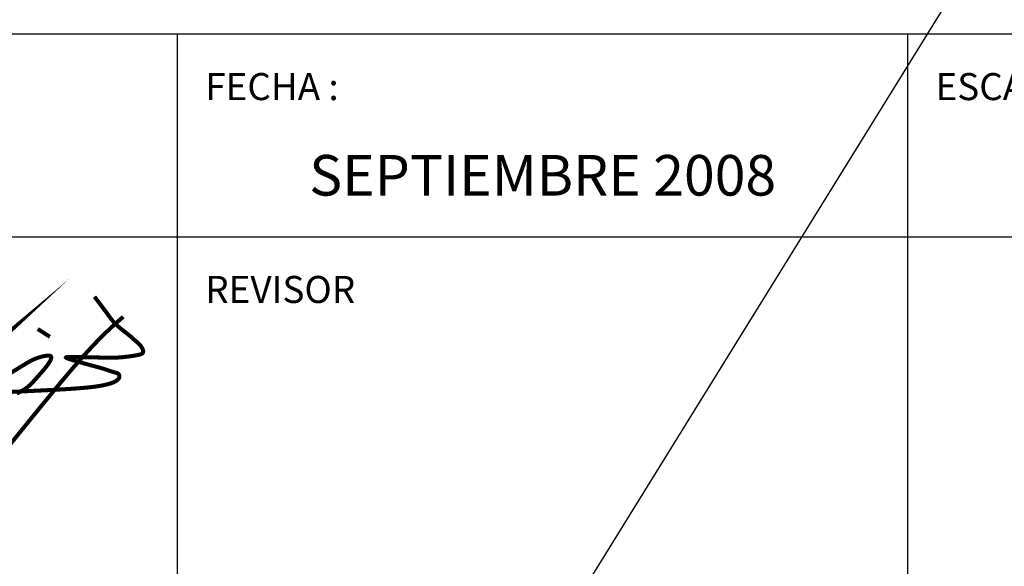
# Model space of a CAD drawing. Units: millimetres. Extents: x -24 to 477, y -24 to 282.
import ezdxf
from ezdxf.enums import TextEntityAlignment as Align

# ---------------------------------------------------------------- set-up
doc = ezdxf.new("R2010")
doc.units = ezdxf.units.MM
doc.layers.add('VIÑETA-SERVIU', color=2, linetype='Continuous')
doc.styles.add('ROMAND', font='ROMAND.SHX')
doc.styles.add('ROMANS', font='romans.shx', dxfattribs={"width": 0.8})

# ---------------------------------------------------------------- blocks, each defined once
blk = doc.blocks.new('VSER-FALABELLA')
at = {"layer": 'VIÑETA-SERVIU', "color": 6}
for points in [[(10, -101), (172, -101)], [(64, -116), (64, -101)], [(118, -116), (118, -101)], [(10, -116), (172, -116)]]:
    blk.add_lwpolyline(points, dxfattribs=at)
at = {"layer": 'VIÑETA-SERVIU', "color": 2}
for points in [[(64, -164), (64, -116)], [(118, -164), (118, -116)]]:
    blk.add_lwpolyline(points, dxfattribs=at)
at = {"layer": 'VIÑETA-SERVIU', "color": 2, "style": 'ROMANS'}
for s, p in [('FECHA :', (66.04760673107648, -105.8895444539712)), ('ESCALAS :', (120.0476067310763, -105.8895444539712)), ('REVISOR', (66.04760673107648, -120.8895444539712))]:
    blk.add_text(s, height=2, dxfattribs=at).set_placement(p)
at = {"layer": 'VIÑETA-SERVIU', "color": 3, "style": 'ROMANS', "width": 0.85}
for tag, p in [('PROYECTO', (91, -53.57210315162774)), ('CONJUNTO', (91, -60.07210315162774))]:
    blk.add_attdef(tag, text='', height=4, dxfattribs=at).set_placement(p, align=Align.CENTER)
at = {"layer": 'VIÑETA-SERVIU', "color": 5, "style": 'ROMANS'}
for tag, p in [('NOMBRE-1', (91, -75.07210315162774)), ('NOMBRE-2', (91, -83.57210315162774))]:
    blk.add_attdef(tag, text='', height=5, dxfattribs=at).set_placement(p, align=Align.CENTER)
at = {"layer": 'VIÑETA-SERVIU', "color": 3}
for tag, style, p in [('TITULO-PLANO-1', 'ROMANS', (91, -90.07210315162774)), ('TITULO-PLANO-2', 'ROMANS', (91, -96.57210315162774)), ('FECHA', 'ROMAND', (91, -112.9475504318784))]:
    blk.add_attdef(tag, text='', height=3, dxfattribs=dict(at, style=style)).set_placement(p, align=Align.CENTER)
at = {"layer": 'VIÑETA-SERVIU', "color": 3, "style": 'ROMAND'}
for tag, p in [('COMUNA', (27.77894499942181, -112.9475504318784)), ('ESCALA', (135.7789449994218, -112.9475504318784)), ('CARNUME', (42.34699609358495, -241)), ('NUM1', (127.1092574744721, -241)), ('NUM2', (150.7226277856189, -241))]:
    blk.add_attdef(tag, p, '', height=3, dxfattribs=at)
at = {"layer": 'VIÑETA-SERVIU', "color": 2, "style": 'ROMANS'}
for tag, p in [('NOMTOPO', (144.4688583198774, -134.3332672016159)), ('PROFIRH', (36.4796676128185, -137.3332672016159)), ('PROFTOPO', (144.4688583198774, -137.3332672016159)), ('DIRTOPO', (144.4688583198774, -140.3332672016159)), ('NOMSUEL', (37.67466928624117, -157.3332672016154)), ('PROFMECAN', (37.67466928624117, -160.0832672016154)), ('DIRSUELO', (37.67466928624117, -163.0832672016154))]:
    blk.add_attdef(tag, text='', height=2, dxfattribs=at).set_placement(p, align=Align.CENTER)
for tag, p in [('NUMAPRO', (51.77694820722195, -187.5)), ('FECHAPRO', (94.9536362554959, -187.5))]:
    blk.add_attdef(tag, p, '', height=2, dxfattribs=at)
for tag, p in [('REV-SERVIU-1', (22.5, -247)), ('FECHA-1', (161.25, -247)), ('REV-SERVIU-2', (22.5, -252)), ('FECHA-2', (161.25, -252)), ('REV-SERVIU-3', (22.5, -257)), ('FECHA-3', (161.25, -257)), ('REV-SERVIU-4', (22.5, -262)), ('FECHA-4', (161.25, -262))]:
    blk.add_attdef(tag, text='', height=2, dxfattribs=at).set_placement(p, align=Align.MIDDLE_CENTER)
for tag, p in [('MODIFICACION-1', (38, -247)), ('MODIFICACION-2', (38, -252)), ('MODIFICACION-3', (38, -257)), ('MODIFICACION-4', (38, -262))]:
    blk.add_attdef(tag, text='', height=2, dxfattribs=at).set_placement(p, align=Align.MIDDLE_LEFT)
blk = doc.blocks.new('A$C564F4703')
at = {"color": 2, "const_width": 0.2987040000000034}
for points in [[(27.75110518157771, 9.34979659299853), (27.65717713137451, 9.342544538671575), (27.5684171197197, 9.32200579733285), (27.48394279856871, 9.290006501445589), (27.40287181987628, 9.24837278347286), (27.32432183559786, 9.198930775877898), (27.24741049768818, 9.143506611123826), (27.17125545810268, 9.083926421673823), (27.09497436879678, 9.022016339991069), (27.01789496463221, 8.95932962815965), (26.94018531209963, 8.89632806674706), (26.8622235605967, 8.833200565941809), (26.78438785952062, 8.770136035932353), (26.70705635826948, 8.707323386907206), (26.63060720624048, 8.644951529054765), (26.5554185528315, 8.583209372563488), (26.48186854743972, 8.522285827621886), (26.41023029791108, 8.462275349278343), (26.34035674588517, 8.402894572021125), (26.2719957914494, 8.343765675198426), (26.20489533469163, 8.284510838158496), (26.13880327569927, 8.22475224024953), (26.07346751456021, 8.164112060819662), (26.00863595136184, 8.102212479217144), (25.94405648619227, 8.03867567479017), (25.87962407724422, 7.973291747153837), (25.81582191513348, 7.906522476990062), (25.75328024858163, 7.838997565247894), (25.69262932630954, 7.771346712876152), (25.63449939703833, 7.704199620823715), (25.57952070948932, 7.63818599003946), (25.52832351238385, 7.573935521472379), (25.48153805444281, 7.512077916071235), (25.43962651813263, 7.453074954541137), (25.40237882089923, 7.396716736611495), (25.36941681393409, 7.342625441768064), (25.34036234842824, 7.290423249496428), (25.3148372755727, 7.239732339282227), (25.29246344655894, 7.190174890611047), (25.27286271257731, 7.141373082968698), (25.2556569248195, 7.092949095840652), (25.24057297577338, 7.044672038897374), (25.22775792311268, 6.996898742548296), (25.21746386580753, 6.950132967387503), (25.20994290282874, 6.904878474009422), (25.20544713314666, 6.861639023008024), (25.20422865573119, 6.820918374977623), (25.20653956955357, 6.783220290512304), (25.21263197358394, 6.74904853020638), (25.22273695864305, 6.718864874604492), (25.23700158295469, 6.692963184053156), (25.25555189659212, 6.671595338849556), (25.27851394963, 6.655013219290709), (25.30601379214158, 6.643468705673854), (25.33817747420107, 6.637213678296007), (25.37513104588243, 6.636500017454239), (25.41700055725983, 6.641579603445678), (25.46389105002163, 6.652704316567338), (25.51582353231788, 6.670126037116518), (25.57279800391234, 6.694096645390061), (25.63481446457035, 6.724868021685211), (25.70187291405591, 6.762692046299037), (25.77397335213391, 6.807820599528611), (25.85111577856856, 6.860505561671118), (25.93330019312452, 6.920998813023516), (26.02056861221831, 6.989615203968697), (26.11313111887489, 7.06692146523244), (26.21123981277083, 7.153547297626062), (26.31514679358338, 7.250122401961164), (26.42510416098912, 7.357276479049119), (26.54136401466485, 7.475639229701414), (26.66417845428782, 7.60584035472948), (26.79379957953438, 7.748509554944803), (26.92947109227703, 7.90291217951517), (27.06640310316857, 8.062856171033957), (27.19879732505683, 8.220785120450842), (27.32085547079055, 8.369142618715557), (27.42677925321709, 8.500372256777723), (27.5107703851852, 8.606917625587187), (27.56703057954269, 8.681222316093567), (27.58976154913739, 8.715729919246485), (27.57511877746924, 8.705297878877332), (27.5270728306416, 8.654439050343285), (27.45154804540925, 8.570080141883295), (27.35446875852699, 8.459147861736142), (27.24175930675005, 8.328568918140718), (27.11934402683255, 8.185270019335746), (26.99314725552995, 8.036177873560177), (26.86909332959681, 7.888219189052847), (26.75222423774335, 7.747187212692779), (26.64405257649992, 7.614341345919513), (26.54520859435206, 7.489807528813003), (26.45632253978579, 7.373711701453033), (26.37802466128687, 7.266179803919442), (26.31094520734109, 7.167337776292015), (26.25571442643377, 7.077311558650649), (26.21296256705114, 6.996227091075184), (26.18321483626437, 6.924336253839726), (26.16657627548739, 6.862394687996016), (26.16304688472087, 6.811283974789944), (26.17262666396459, 6.771885695467518), (26.19531561321833, 6.745081431274741), (26.2311137324823, 6.731752763457564), (26.28002102175651, 6.732781273262049), (26.34203748104073, 6.74904854193403), (26.41714210202895, 6.781100310254828), (26.50522984318877, 6.828138957146052), (26.60617465468181, 6.889031021064739), (26.71985048666988, 6.962643040467754), (26.84613128931414, 7.04784155381202), (26.98489101277664, 7.143493099554462), (27.13600360721875, 7.248464216152001), (27.29934302280185, 7.361621442061619), (27.47430001922908, 7.481726365650616), (27.65833259436886, 7.607120774929001), (27.84841555563094, 7.736041507816878), (28.04152371042505, 7.866725402234749), (28.23463186616118, 7.997409296102944), (28.42471483024906, 8.126330027341623), (28.60874741009843, 8.251724433871345), (28.78370441311904, 8.371829353612213), (28.94822030108207, 8.486120035979809), (29.10756815320497, 8.59902537636981), (29.26868070306568, 8.716212681672971), (29.43849068424311, 8.843349258780165), (29.62393083031543, 8.986102414582092), (29.83193387486108, 9.150139455969622), (30.0694325514587, 9.341127689833513), (30.34335959368673, 9.564734423064579), (30.6558788544362, 9.822554897681869), (30.99007866384818, 10.09989609621732), (31.32427847137637, 10.37799293633128), (31.63679772647447, 10.63808033568392), (31.90595587859593, 10.86139321193554), (32.11007237719468, 11.02916648274629), (32.22746667172419, 11.12263506577648), (32.23645821163791, 11.12303387868633), (32.12290842093284, 11.0180837568206), (31.90284662177578, 10.82144920626251), (31.59984411087657, 10.55328065077953), (31.23747218494532, 10.23372851413939), (30.8393021406921, 9.88294322010961), (30.428905274827, 9.521075192457943), (30.02985288405944, 9.168274854952017), (29.66571626509972, 8.84469263135935), (29.35504573433286, 8.566196980419932), (29.09630768684292, 8.331528500762829), (28.88294753739001, 8.135145825989412), (28.70841070073288, 7.971507589700934), (28.56614259163121, 7.835072425498709), (28.44958862484486, 7.72029896698416), (28.35219421513261, 7.621645847758657), (28.26740477725411, 7.533571701423398), (28.18971614022985, 7.451416742596678), (28.11782579012174, 7.374047509964498), (28.05148162725322, 7.301212123229845), (27.99043155194749, 7.232658702095534), (27.9344234645273, 7.168135366264437), (27.88320526531629, 7.107390235439539), (27.83652485463722, 7.050171429323711), (27.79413013281351, 6.996227067619827), (27.75589505000653, 6.945368240070763), (27.72219775573171, 6.897657916578964), (27.69354244934266, 6.85322203708688), (27.67043333019296, 6.812186541536789), (27.65337459763668, 6.774677369871256), (27.64287045102742, 6.740820462032502), (27.639425089719, 6.710741757963092), (27.64354271306479, 6.684567197605304), (27.65564348711473, 6.662464701019758), (27.67581144470182, 6.644770108740147), (27.7040465853554, 6.631861241418164), (27.74034890860412, 6.624115919705559), (27.78471841397709, 6.621911964254252), (27.83715510100387, 6.625627195715936), (27.89765896921267, 6.635639434742473), (27.96623001813327, 6.652326501985613), (28.0427211894239, 6.676045228037992), (28.12639719326376, 6.70706848325591), (28.2163756819607, 6.745648147936436), (28.3117743078235, 6.792036102376585), (28.41171072316024, 6.846484226873599), (28.51530258027901, 6.909244401724493), (28.62166753148881, 6.980568507226337), (28.72992322909772, 7.06070842367626), (28.83920833360276, 7.149559200916087), (28.94874553825548, 7.245588566966774), (29.05777854449639, 7.346907419393858), (29.16555105376597, 7.45162665576305), (29.27130676750448, 7.557857173639889), (29.37428938715198, 7.663709870590083), (29.47374261414939, 7.767295644179285), (29.56891014993676, 7.866725391973091), (29.65956090318286, 7.960697732299082), (29.74756461147035, 8.050262166532491), (29.83531621960969, 8.137055916810766), (29.9252106724125, 8.222716205271126), (30.01964291468926, 8.308880254050734), (30.12100789125066, 8.39718528528698), (30.23170054690831, 8.489268521117083), (30.35411582647225, 8.586767183678262), (30.48890498697051, 8.690143053675683), (30.62974453429774, 8.795156146085219), (30.76856728656503, 8.89639103445063), (30.89730606188277, 8.988432292315565), (31.00789367836296, 9.065864493223899), (31.09226295411645, 9.123272210719335), (31.14234670725409, 9.155240018345523), (31.15007775588742, 9.156352489646224), (31.11018302017101, 9.123104290429637), (31.02856582843583, 9.059630455561603), (30.91392361105659, 8.971976112172399), (30.77495379840775, 8.866186387392304), (30.62035382086356, 8.748306408351652), (30.45882110879938, 8.624381302180723), (30.29905309258947, 8.500456196009793), (30.1497472026083, 8.382576216969142), (30.01773113180479, 8.275527090703577), (29.90235362342673, 8.179056936916027), (29.80109368329499, 8.09165447382395), (29.71143031723182, 8.011808419644694), (29.63084253105853, 7.938007492595716), (29.55680933059671, 7.868740410894475), (29.4868097216679, 7.802495892758429), (29.41832271009389, 7.737762656404868), (29.3494785584885, 7.673323280397994), (29.28101255663364, 7.609135784688192), (29.21431125110439, 7.545452049572532), (29.15076118847423, 7.482523955348199), (29.09174891531848, 7.420603382312265), (29.03866097821083, 7.359942210761744), (28.99288392372614, 7.300792320993878), (28.95580429843858, 7.243405593305624), (28.92851453302569, 7.188117868093173), (28.91093059457512, 7.135600826148789), (28.9026743342788, 7.086610108363743), (28.90336760332752, 7.041901355629307), (28.91263225291232, 7.00223020883675), (28.9300901342242, 6.968352308877456), (28.95536309845488, 6.941023296642584), (28.98807299679493, 6.920998813023516), (29.02784168035737, 6.9088665787134), (29.07429099994056, 6.904542633613232), (29.12704280626508, 6.907775097425997), (29.18571895005039, 6.91831208985451), (29.24994128201774, 6.935901730601643), (29.31933165288638, 6.960292139370381), (29.39351191337687, 6.991231435863597), (29.47210391420936, 7.028467739784219), (29.55496059723896, 7.071854120970386), (29.64285926886078, 7.121663449801133), (29.73680832660511, 7.178273546790933), (29.83781616800184, 7.242062232454089), (29.9468911905808, 7.313407327305015), (30.06504179187232, 7.392686651857957), (30.19327636940648, 7.480278026627388), (30.33260332071313, 7.576559272127668), (30.48337978653058, 7.681488408332086), (30.64335788042786, 7.793344253050236), (30.80963845918245, 7.909985823550642), (30.97932237957184, 8.029272137101827), (31.14951049837282, 8.149062210972374), (31.31730367236287, 8.267215062430694), (31.47980275831924, 8.38158970874548), (31.63410861301941, 8.490045167185201), (31.77902376437169, 8.591909756820144), (31.92015742480976, 8.692389003927758), (32.06482047789791, 8.7981577365872), (32.22032380720134, 8.915890782877682), (32.39397829628433, 9.052262970878303), (32.59309482871208, 9.213949128668332), (32.82498428804888, 9.407624084326926), (33.09695755785992, 9.63996266593324), (33.41147260763933, 9.913189816271938), (33.75157575060166, 10.21173093694978), (34.09546038589156, 10.51556154427891), (34.42131991265251, 10.80465715457154), (34.7073477300296, 11.05899328413989), (34.93173723716654, 11.25854544929609), (35.07268183320753, 11.38328916635243), (35.1083749172974, 11.4131999516211), (35.02446783005416, 11.33501210940915), (34.83644367799275, 11.16249509600368), (34.56724350910122, 10.9161771556868), (34.23980837136901, 10.61658653274031), (33.87707931278487, 10.28425147144628), (33.50199738133688, 9.939700216086749), (33.13750362501446, 9.60346101094359), (32.80653909180614, 9.296062100298968), (32.52714989913579, 9.033707783288833), (32.2978024421659, 8.81530657846531), (32.11206818549454, 8.635443059234944), (31.96351859371975, 8.48870179900382), (31.84572513143917, 8.369667371178423), (31.75225926325106, 8.272924349164839), (31.67669245375305, 8.193057306369553), (31.61259616754251, 8.124650816198766), (31.55457127525074, 8.063087073068289), (31.50133627163905, 8.006938755432088), (31.4526390575013, 7.955576162753573), (31.40822753363159, 7.908369594496037), (31.367849600824, 7.864689350123001), (31.33125315987286, 7.823905729097817), (31.29818611157179, 7.785389030883948), (31.26839635671536, 7.748509554944803), (31.24161078779093, 7.712721560796922), (31.21747226406092, 7.677815148169998), (31.19560263648054, 7.643664376846573), (31.17562375600573, 7.61014330660953), (31.15715747359218, 7.577125997241524), (31.13982564019557, 7.544486508525267), (31.12325010677137, 7.512098900243586), (31.10705272427526, 7.479837232179193), (31.09096038499865, 7.44761754418721), (31.07512014657641, 7.415523796412458), (31.05978410797911, 7.383681929072225), (31.04520436817666, 7.352217882383798), (31.03163302613984, 7.321257596564465), (31.0193221808388, 7.290927011831457), (31.00852393124455, 7.261352068402005), (30.99949037632678, 7.232658706493396), (30.99249462344119, 7.204972866277103), (30.98789381348297, 7.178420487741334), (30.9860660957313, 7.153127510828483), (30.98738961946651, 7.129219875480942), (30.99224253396847, 7.106823521641047), (31.00100298851657, 7.086064389251305), (31.01404913239071, 7.067068418254053), (31.03175911487119, 7.049961548591682), (31.05449007697007, 7.034974670410634), (31.08251512663173, 7.022758474672969), (31.11608636353299, 7.014068602544853), (31.15545588735063, 7.009660695192565), (31.20087579776146, 7.010290393782213), (31.2525981944425, 7.016713339479907), (31.31087517707033, 7.029685173451753), (31.3759588453222, 7.049961536864032), (31.44784919935478, 7.077983220431292), (31.52553784124598, 7.11293161306196), (31.6077642735529, 7.153673253213015), (31.69326799883311, 7.199074679341322), (31.7807885196446, 7.248002429903863), (31.86906533854494, 7.299323043357504), (31.95683795809123, 7.351903058159223), (32.0428458808417, 7.404609012765889), (32.12614373371412, 7.45655932597731), (32.20704664106893, 7.507879937965015), (32.28618485162792, 7.558948669243307), (32.36418861411198, 7.610143340326545), (32.44168817724199, 7.6618417717292), (32.51931378973995, 7.714421783965406), (32.59769570032631, 7.768261197549748), (32.67746415772262, 7.823737832996471), (32.75910235262268, 7.881040600585663), (32.84250524361278, 7.939602769660382), (32.927420731251, 7.998668699329187), (33.01359671609634, 8.057482748700977), (33.1007810987071, 8.115289276884425), (33.18872177964181, 8.171332642988148), (33.27716665945968, 8.224857206120873), (33.36586363871879, 8.275107325391446), (33.45453960971076, 8.321558250169346), (33.5428374316582, 8.364608790867692), (33.63037895551702, 8.404888648160636), (33.71678603224314, 8.443027522722048), (33.80168051279156, 8.47965511522608), (33.88468424811845, 8.51540112634666), (33.96541908917902, 8.550895256757826), (34.04350688692944, 8.586767207133676), (34.11869554200666, 8.623562718094888), (34.19123715377327, 8.661491690049502), (34.26150987127403, 8.700680063352081), (34.32989184355301, 8.741253778357475), (34.39676121965454, 8.783338775420248), (34.46249614862313, 8.827060994895248), (34.52747477950311, 8.872546377136985), (34.59207526133878, 8.919920862500362), (34.65625557747785, 8.969037520937832), (34.71829304848302, 9.018657940794185), (34.77604482921993, 9.067270840011872), (34.8273680745549, 9.113364936533458), (34.87011993935357, 9.155428948301505), (34.90215757848227, 9.19195159325858), (34.92133814680642, 9.221421589347244), (34.92551879919256, 9.24232765451012), (34.91316593076385, 9.253494347177423), (34.8851828976758, 9.255089587730481), (34.84308229634098, 9.247617137038446), (34.78837672317241, 9.231580755970185), (34.72257877458287, 9.207484205394962), (34.64720104698517, 9.175831246181701), (34.56375613679211, 9.137125639199553), (34.4737566404167, 9.091871145317441), (34.37873616261709, 9.040613505362444), (34.28031234153491, 8.984066379993067), (34.18012382365646, 8.922985409825685), (34.07980925546849, 8.858126235476789), (33.98100728345776, 8.79024449756264), (33.88535655411147, 8.720095836699898), (33.79449571391592, 8.648435893504768), (33.71006340935787, 8.57602030859374), (33.63332013776221, 8.503583732638674), (33.56401379980502, 8.43177685653302), (33.50151414700099, 8.361229381225712), (33.4451909308641, 8.292571007665572), (33.39441390290858, 8.226431436801533), (33.34855281464888, 8.163440369582418), (33.306977417599, 8.104227506957216), (33.26905746327338, 8.049422549874748), (33.23424673625505, 7.999424308977268), (33.20233515340146, 7.953708033680073), (33.17319666463845, 7.911518083092005), (33.14670521989228, 7.872098816321682), (33.12273476908899, 7.834694592477888), (33.10115926215485, 7.798549770669354), (33.08185264901545, 7.762908710004638), (33.0646888795975, 7.72701576959264), (33.0495419039446, 7.690304218730432), (33.03628567257124, 7.65296296746908), (33.02479413611036, 7.615369836048046), (33.01494124519445, 7.577902644706853), (33.00660095045578, 7.540939213684965), (32.99964720252683, 7.504857363221959), (32.99395395204056, 7.470034913557242), (32.98939514962922, 7.43684968493028), (32.98603382040801, 7.405679497649317), (32.98468928742454, 7.376902172297491), (32.98636994820845, 7.350895529526497), (32.99208420029004, 7.328037389988253), (33.00284044119962, 7.308705574334397), (33.01964706846684, 7.29327790321679), (33.043512479622, 7.282132197287297), (33.07544507219495, 7.275646277197666), (33.11615912777938, 7.274134993491032), (33.16519246422331, 7.277661316276067), (33.22178878343766, 7.286225245552657), (33.28519178733404, 7.299826781320974), (33.35464517782361, 7.318465923580902), (33.42939265681798, 7.342142672332443), (33.50867792622807, 7.370857027575653), (33.5917446879655, 7.404608989310532), (33.67806773503708, 7.443398557514115), (33.76804622483314, 7.48722573207192), (33.86231040583903, 7.536090512846499), (33.96149052654073, 7.589992899700405), (34.0662168354238, 7.648932892496248), (34.17711958097402, 7.712910491096522), (34.29482901167717, 7.781925695363896), (34.41997537601924, 7.855978505160806), (34.55283178159038, 7.934921990211024), (34.6922427724021, 8.018021499682277), (34.83669575157069, 8.104395452603399), (34.98467812221224, 8.193162268003448), (35.13467728744286, 8.283440364911144), (35.28518065037929, 8.374348162355432), (35.43467561413672, 8.465004079365144), (35.58164958183238, 8.554526534969284), (35.72477903126105, 8.642075928223221), (35.86349673893483, 8.726980578288988), (35.99742455604496, 8.80861078435504), (36.12618433378225, 8.886336845609947), (36.24939792333839, 8.959529061242336), (36.36668717590419, 9.027557730440662), (36.47767394267066, 9.08979315239344), (36.58198007482929, 9.145605626289296), (36.67943750639938, 9.19459634162348), (36.77071850271545, 9.237290049117973), (36.8567054119394, 9.274442389801493), (36.93828058223448, 9.3068090047027), (37.01632636176305, 9.335145534850426), (37.09172509868745, 9.36020762127339), (37.16535914117071, 9.382750905000194), (37.23811083737496, 9.403531027059671), (37.31063144421069, 9.423135708259565), (37.38264785357615, 9.441480988523665), (37.4536558661182, 9.4583149875549), (37.52315128248279, 9.473385825056255), (37.59062990331608, 9.486441620730545), (37.65558752926495, 9.497230494280757), (37.7175199609751, 9.505500565409761), (37.77592299909293, 9.510999953820374), (37.83027143611525, 9.513413809106964), (37.87995603194145, 9.512175400429328), (37.92434653832129, 9.506655026838416), (37.96281270700433, 9.496222987385522), (37.99472428974036, 9.48024958112154), (38.01945103827893, 9.458105107097822), (38.03636270437028, 9.42915986436526), (38.04482903976373, 9.392784151975093), (38.04428282101048, 9.348453219182431), (38.03440892386834, 9.29606211605801), (38.01495524889515, 9.235610842876895), (37.98566969664967, 9.167099399913809), (37.94630016769088, 9.090527787443648), (37.89659456257709, 9.005896005741363), (37.83630078186707, 8.913204055081735), (37.76516672611933, 8.81245193573966), (37.68331844501517, 8.703933508244916), (37.5923945847278, 8.58911807414745), (37.49441194055248, 8.469768795252037), (37.39138730778495, 8.347648833363394), (37.28533748172049, 8.224521350286409), (37.1782792576555, 8.1021495078258), (37.07222943088482, 7.982296467786398), (36.96920479670439, 7.866725391973091), (36.87073895993126, 7.756884591899336), (36.77643276347044, 7.652962977914001), (36.68540385974734, 7.554834610074749), (36.59676990118874, 7.462373548439132), (36.50964854022004, 7.375453853064641), (36.4231574292678, 7.293949584009056), (36.33641422075789, 7.217734801329925), (36.24853656711662, 7.1466835650848), (36.1588311950959, 7.080585975186523), (36.0673611287516, 7.018896290968428), (35.97437846646517, 6.960984811619028), (35.88013530661897, 6.906221836326893), (35.78488374759399, 6.853977664280592), (35.68887588777261, 6.803622594668695), (35.59236382553604, 6.754526926679659), (35.49559965926665, 6.706060959502111)], [(3.872247299126684, 8.12465079274341), (4.136878162336416, 8.039683172523269), (4.39804266075862, 7.976881018447443), (4.655299620076221, 7.934229288139306), (4.908207865972372, 7.909712939222004), (5.15632622413068, 7.901316929318796), (5.399213520234298, 7.907026216052998), (5.636428579966378, 7.924825757047756), (5.867530229009844, 7.952700509926331), (6.092350400796477, 7.988950282694702), (6.311813459747555, 8.033134284890423), (6.527116878033894, 8.085126576433424), (6.739458127824946, 8.144801217244037), (6.950034681290617, 8.212032267242364), (7.160044010601496, 8.286693786348621), (7.370683587927033, 8.368659834482912), (7.583150885437135, 8.457804471565453), (7.798359763498866, 8.553896807358228), (8.0160896352686, 8.656286150990695), (8.23583630209805, 8.764216861434193), (8.457095565340296, 8.876933297659889), (8.679363226348414, 8.993679818639123), (8.902135086474573, 9.11370078334312), (9.12490694707185, 9.236240550743219), (9.347174609492868, 9.360543479810758), (9.56828681702359, 9.485916899625522), (9.787004080685165, 9.611920019701984), (10.00193985343276, 9.738175019663288), (10.21170758822063, 9.86430407913241), (10.41492073800327, 9.989929377732494), (10.61019275573562, 10.11467309508657), (10.79613709437172, 10.23815741081779), (10.9713672068674, 10.36000450454918), (11.13497973679159, 10.47996249602937), (11.28800409017754, 10.59828326550979), (11.43195286367381, 10.71534463336724), (11.56833865392855, 10.83152441997879), (11.69867405758987, 10.94720044572125), (11.82447167130613, 11.06275053097153), (11.94724409172613, 11.17855249610665), (12.06850391549733, 11.29498416150346), (12.1894696232539, 11.412360377499), (12.310183231569, 11.53074411427065), (12.43039264100139, 11.6501353719558), (12.54984575210983, 11.7705341506919), (12.66829046545217, 11.8919404506164), (12.78547468158786, 12.01435427186669), (12.90114630107519, 12.13777561458022), (13.01505322447292, 12.26220447889449), (13.12679629435161, 12.38740997464015), (13.2353881213312, 12.51223765042113), (13.33969425804207, 12.63530216453483), (13.43858025711643, 12.7552181752784), (13.530911671186, 12.87060034094907), (13.61555405288186, 12.98006331984419), (13.69137295483551, 13.08222177026096), (13.7572339296787, 13.17569035049667), (13.81235967089833, 13.2595035193666), (13.85740143540465, 13.33437493775841), (13.89336762096286, 13.40143806707766), (13.92126662533883, 13.46182636873004), (13.94210684629752, 13.51667330412113), (13.95689668160503, 13.56711233465671), (13.96664452902678, 13.61427692174232), (13.97235878632819, 13.65930052678368), (13.97479575179432, 13.70300176078064), (13.97370332578748, 13.74493983311021), (13.96857730918919, 13.78435910274368), (13.95891350288184, 13.82050392865239), (13.9442077077465, 13.85261866980761), (13.92395572466512, 13.87994768518053), (13.89765335451966, 13.90173533374247), (13.86479639819163, 13.91722597446471), (13.82454452405273, 13.92522317583303), (13.774712870435, 13.92276734439082), (13.71278044315977, 13.90645809619616), (13.63622624804839, 13.87289504730677), (13.54252929092308, 13.81867781378071), (13.42916857760474, 13.74040601167593), (13.29362311391583, 13.63467925705032), (13.13337190567745, 13.49809716596178), (12.94235406257485, 13.32394293054506), (12.70034910974755, 13.09223404724207), (12.3835966761992, 12.77967158857143), (11.96833639093347, 12.36295662705186), (11.43080788295288, 11.81879023520196), (10.74725078126176, 11.12387348554046), (9.893904714862401, 10.25490745058607), (8.847009312758928, 9.188593202857419), (7.601060404167583, 7.919683236233766), (6.223578619156115, 6.515135730036548), (4.800340788005542, 5.059960284947692), (3.417123740996885, 3.639166501649299), (2.159704308411165, 2.337763980823297), (1.113859320528945, 1.240762323151785), (0.365365607631702, 0.4331711293166904), (0, 0)], [(41.23943303039732, 13.86349151694816), (41.6076452529112, 13.38361757093196), (41.89808480258466, 12.9987024969206), (42.12373479982489, 12.69489287857402), (42.29757836503927, 12.45833529955195), (42.43259861863498, 12.27517634351409), (42.5417786810192, 12.13156259412017), (42.6381016725993, 12.01364063503001), (42.73455071378226, 11.90755704990335), (42.84137784785048, 11.80199821538412), (42.95791080958816, 11.69580968005351), (43.08074625665404, 11.59037678547668), (43.20648084670711, 11.48708487321909), (43.33171123740635, 11.38731928484594), (43.45303408641098, 11.29246536192255), (43.56704605137998, 11.20390844601422), (43.67034378997232, 11.12303387868633), (43.76038529958532, 11.05082819106804), (43.83807393657071, 10.98668267254459), (43.90517439701762, 10.92958980206492), (43.9634513770161, 10.87854205857809), (44.01466957265598, 10.83253192103314), (44.06059368002639, 10.79055186837911), (44.10298839521761, 10.75159437956518), (44.14361841431901, 10.71465193354027), (44.18391230087127, 10.6788849294287), (44.2239540882174, 10.64412544705522), (44.26349167715193, 10.6103734864198), (44.30227296846874, 10.57762904752252), (44.34004586296192, 10.54589213036337), (44.37655826142532, 10.51516273494229), (44.41155806465349, 10.48544086125941), (44.44479317344008, 10.45672650931459), (44.47609552160907, 10.42895670899929), (44.50563317510091, 10.40181660977026), (44.53365823288664, 10.37492839097581), (44.56042279393637, 10.34791423196407), (44.58617895722045, 10.32039631208329), (44.61117882170925, 10.29199681068161), (44.63567448637377, 10.26233790710734), (44.65991805018371, 10.23104178070861), (44.68405657081348, 10.1978565510509), (44.70781694075049, 10.1630340985688), (44.73082101118575, 10.12695224391399), (44.75269063331098, 10.08998880773839), (44.77304765831673, 10.0525216106937), (44.79151393739426, 10.01492847343172), (44.80771132173504, 9.97758721660432), (44.82126166252965, 9.940875660863242), (44.83180781919759, 9.90512964676492), (44.8390766840696, 9.870517094484569), (44.84281615770396, 9.837163944101917), (44.84277414065946, 9.805196135696974), (44.83869853349461, 9.774739609349467), (44.83033723676817, 9.74592030513918), (44.81743815103869, 9.718864163146009), (44.79974917686491, 9.693697123449738), (44.77680813193729, 9.670461166054167), (44.74731250247555, 9.648862430658369), (44.70974969183158, 9.628523096885544), (44.66260710335678, 9.609065344358669), (44.6043721404028, 9.59011135270083), (44.5335322063213, 9.571283301535175), (44.44857470446436, 9.552203370484733), (44.34798703818319, 9.532493739172537), (44.23103391738164, 9.511923517360628), (44.10008927817194, 9.490849535366863), (43.9583043632183, 9.469775553647935), (43.8088304151845, 9.449205332660654), (43.65481867673475, 9.429642632861714), (43.49942039053349, 9.411591214707983), (43.34578679924425, 9.395554838656096), (43.19706914553149, 9.382037265162921), (43.05522119985017, 9.37141631455944), (42.91740684381807, 9.363566046674293), (42.77959248684397, 9.358234581210354), (42.63774453833685, 9.355170037870607), (42.48782940770548, 9.354120536357811), (42.32581350435839, 9.354834196375009), (42.14766323770436, 9.357059137625015), (41.94934501715261, 9.360543479810758), (41.72852692320339, 9.365035342658018), (41.48968372072591, 9.37028284598432), (41.2389918456804, 9.376034109629927), (40.9826277340278, 9.382037253435215), (40.72676782172925, 9.388040397240502), (40.477588544745, 9.393791660886052), (40.24126633903575, 9.399039164212411), (40.02397764056286, 9.403531027059671), (39.83078544614591, 9.407015369245414), (39.66229899604286, 9.40924031049542), (39.51801409137101, 9.409953970512618), (39.39742653324743, 9.408904468999822), (39.30003212278962, 9.405839925660018), (39.22532666111465, 9.400508460196136), (39.17280594933959, 9.39265819231099), (39.14196578858196, 9.382037241707508), (39.1323019799197, 9.368414718079066), (39.14331032427367, 9.35164369108054), (39.17448662252559, 9.331598220357137), (39.2253266755572, 9.308152365554236), (39.29532628425045, 9.281180186317158), (39.38398124948685, 9.25055574229117), (39.49078737214859, 9.21615309312159), (39.61524045311694, 9.177846298453687), (39.75629007797443, 9.135698328235833), (39.91070097110605, 9.090527793628212), (40.07469164159761, 9.04334221609406), (40.24448059853444, 8.995149117096673), (40.41628635100255, 8.946956018099286), (40.5863274080873, 8.899770440565135), (40.75082227887447, 8.854599905957514), (40.90598947244939, 8.81245193573966), (41.04899287062699, 8.77404019093649), (41.18077784613502, 8.738902890820214), (41.30323514443126, 8.70628439422461), (41.41825551097259, 8.675429059983571), (41.52772969121634, 8.645581246930874), (41.63354843061984, 8.61598531390041), (41.73760247463974, 8.58588561972607), (41.84178256873361, 8.554526523241634), (41.94745425124802, 8.521404263669638), (42.05388223208661, 8.487022601787544), (42.15980601404226, 8.452137178761632), (42.26396509990832, 8.41750363575784), (42.3650989924779, 8.383877613942445), (42.46194719454365, 8.352014754481672), (42.55324920889893, 8.322670698541515), (42.63774453833685, 8.296601087288195), (42.71442478509175, 8.274204731386874), (42.78328994916387, 8.25445311949835), (42.84459212999423, 8.23596090978242), (42.8985834270245, 8.217342760398992), (42.94551593969572, 8.197213329507917), (42.98564176744981, 8.174187275268878), (43.01921300972776, 8.146879255841782), (43.04648176597107, 8.113903929386538), (43.06742702787301, 8.074295754603781), (43.08093535613671, 8.028768392358302), (43.08562020371642, 7.978455304055728), (43.08009502356663, 7.924489951101691), (43.06297326864205, 7.868005794901762), (43.03286839189764, 7.810136296861685), (42.98839384628764, 7.75201491838709), (42.92816308476677, 7.694775120883605), (42.85104165984899, 7.639361455522589), (42.75690352228412, 7.585962832538428), (42.64587472238213, 7.53457925193095), (42.51808131045232, 7.485210713700212), (42.37364933680351, 7.437857217846272), (42.21270485174568, 7.392518764369129), (42.0353739055879, 7.349195353268726), (41.84178254863969, 7.307886984545064), (41.63056524275066, 7.268530688112492), (41.39439009593229, 7.230811613542244), (41.1244336277357, 7.194351940320075), (40.81187235771245, 7.158773847931627), (40.44788280541411, 7.123699515862484), (40.02364149039204, 7.088751123598229), (39.5303249321978, 7.053550850624674), (38.95910965038297, 7.017720876427347), (38.30444945711929, 6.980946350600505), (37.5739073350594, 6.943164303172978), (36.7783235594768, 6.904374734282214), (35.92853840564453, 6.864577644065662), (35.03539214883563, 6.823773032660711), (34.10972506432336, 6.781960900204808), (33.16237742738099, 6.739141246835402), (32.20418951328179, 6.695314072689882), (31.24444698427283, 6.650542347968553), (30.28621705049954, 6.605140923122917), (29.33101230908096, 6.55948761866739), (28.38034535713632, 6.513960255116274), (27.4357287917851, 6.468936652983928), (26.4986752101463, 6.424794632784767), (25.57069720933896, 6.381912015033151), (24.65330738648322, 6.340666620243383), (23.74879564509274, 6.301331318748794), (22.86256111426246, 6.263759180158445), (22.00078022948219, 6.227698323900427), (21.1696294262415, 6.192896869402716), (20.37528514003043, 6.159102936093461), (19.62392380633833, 6.126064643400582), (18.92172186065545, 6.093530110752113), (18.27485573847162, 6.061247457576201), (17.68735903026027, 6.029048763468552), (17.15469394642923, 5.997101948696013), (16.67017985237089, 5.965658893692989), (16.22713611347717, 5.934971478894113), (15.81888209514, 5.905291584733845), (15.43873716275129, 5.876871091646819), (15.08002068170299, 5.84996188006744), (14.73605201738701, 5.824815830430339), (14.40120094941676, 5.801600863048066), (14.07403891429112, 5.780149057745405), (13.75418776273, 5.760208534225399), (13.4412693454542, 5.741527412190749), (13.13490551318318, 5.723853811344611), (12.8347181166373, 5.70693585138963), (12.54032900653715, 5.690521652028963), (12.2513600336024, 5.674359332965309), (11.96737002375221, 5.65821800391501), (11.68766570369917, 5.641950734647423), (11.4114907753542, 5.625431584945318), (11.13808894062936, 5.608534614591406), (10.86670390143559, 5.591133883368457), (10.59657935968426, 5.573103451059183), (10.3269590172863, 5.554317377446296), (10.05708657615378, 5.534649722312565), (9.786604895587516, 5.514079495598878), (9.516753464448811, 5.493005507878706), (9.249170928989088, 5.471931519883697), (8.985495935459312, 5.451361292345382), (8.727367130111361, 5.431798585995466), (8.476423159196202, 5.413747161565539), (8.234302668964574, 5.397710779787246), (8.002644305668582, 5.384193201392236), (7.782477475222549, 5.37359323695398), (7.572394622196498, 5.36588989641325), (7.370378950824033, 5.360957239552931), (7.174413665338307, 5.358669326155734), (6.982481969972923, 5.358900216004315), (6.792567068961034, 5.361523968881443), (6.602652166536473, 5.366414644569886), (6.410720466932617, 5.373446302852358), (6.215511472824346, 5.382430033448713), (6.018789880654822, 5.392925045827724), (5.823076685309388, 5.404427579395076), (5.630892881672025, 5.416433873556628), (5.444759464628078, 5.428440167718179), (5.26719742906198, 5.439942701285531), (5.100727769859304, 5.450437713664485), (4.947871481903803, 5.459421444260897), (4.810393261599984, 5.466579042714841), (4.68703261142673, 5.472351299603417), (4.575772735381634, 5.477367915738228), (4.474596837463196, 5.482258591930531), (4.381488121669008, 5.487653028991986), (4.294429791997118, 5.494180927733908), (4.211405052445571, 5.502471988967784), (4.130397107012186, 5.513155913505102), (4.049914367001747, 5.526736461962969), (3.970566072947122, 5.543213634180972), (3.893486672687686, 5.562461489804434), (3.81981061406259, 5.58435408847879), (3.750672344911436, 5.608765489849134), (3.687206313074057, 5.635569753560901), (3.630546966389375, 5.664640939259357), (3.581828752696765, 5.695853106589823), (3.541870995397403, 5.728996355167226), (3.510232520134423, 5.763524944485368), (3.486157028113212, 5.798809174007602), (3.468888220538247, 5.83421934319739), (3.457669798614916, 5.869125751518141), (3.451745463547468, 5.902898698433205), (3.450358916541518, 5.934908483406048), (3.452753858801316, 5.964525405900076), (3.458426091169713, 5.991287685530892), (3.467879813039872, 6.015405222523327), (3.481871323441737, 6.037255837254122), (3.501156921406164, 6.057217350100359), (3.52649290596446, 6.075667581438779), (3.558635576146116, 6.092984351646521), (3.598341230982442, 6.109545481100326), (3.646366169503608, 6.125728790177277), (3.703340640784518, 6.141891109240873), (3.769390694074445, 6.158305308601598), (3.844516328667169, 6.175223268556579), (3.928717543856237, 6.192896869402716), (4.021994338935201, 6.211577991437309), (4.12434671319761, 6.231518514957372), (4.235774665936788, 6.252970320260033), (4.356278196446965, 6.276185287642306), (4.485731254496841, 6.30124737720331), (4.623503591757526, 6.327568868249784), (4.768838910375962, 6.354394119890401), (4.92098091249909, 6.380967491233946), (5.079173300273624, 6.406533341389149), (5.242659775846278, 6.430336029464684), (5.410684041363766, 6.451619914569221), (5.582489798972802, 6.469629355811549), (5.757656883291475, 6.483797622511702), (5.937109658820191, 6.494313624835286), (6.12210862253005, 6.501555183159212), (6.31391427139306, 6.505900117860278), (6.51378710238032, 6.507726249315624), (6.722987612463385, 6.507411397902047), (6.942776298613808, 6.505333383996515), (7.174413657803143, 6.50187002797594), (7.418634979891522, 6.497336180177285), (7.674074726297704, 6.491794810778003), (7.938842151328572, 6.485245919915428), (8.211046509291918, 6.477689507727121), (8.488797054494398, 6.469125574350358), (8.77020304124403, 6.4595541199227), (9.053373723847926, 6.448975144581425), (9.336418356613194, 6.43738864846415), (9.61923189812569, 6.424857601748158), (9.908852124084888, 6.411696854770412), (10.21410251446787, 6.39828422790788), (10.54380654925285, 6.384997541537473), (10.90678770841669, 6.372214616036104), (11.31186947193737, 6.36031327178074), (11.76787531979198, 6.349671329148293), (12.28362873195874, 6.340666608515676), (12.88534804920346, 6.332942279473514), (13.66883105544571, 6.32320290846684), (14.7472703953938, 6.307418411154458), (16.23385871375649, 6.281558703195174), (18.24178865524163, 6.24159370024779), (20.88425286455777, 6.183493317970999), (24.27444398641296, 6.103227472023605), (28.52555466551598, 5.996766078064468)], [(24.13700771043045, 10.44597961077471), (24.20087292214612, 10.47977355064643), (24.24860376466791, 10.48661629879768), (24.28221703423378, 10.46978229915942), (24.30372952708058, 10.43254599566257), (24.31515803944649, 10.37818183223811), (24.31851936756857, 10.30996425281694), (24.31583030768479, 10.23116770133015), (24.30910765603221, 10.14506662170857), (24.30007409271593, 10.05447367729272), (24.28927583331006, 9.960354409061097), (24.27696497725537, 9.863212577401725), (24.26339362399403, 9.763551942702748), (24.24881387296728, 9.661876265352134), (24.23347782361634, 9.558689305737857), (24.21763757538247, 9.454494824248115), (24.20154522770736, 9.349796581270823), (24.18530582204448, 9.244993387139004), (24.16843616789583, 9.140064251965327), (24.15030601677563, 9.034883235807342), (24.1302851201981, 8.92932439872277), (24.10774322967791, 8.823261800769046), (24.08205009672884, 8.71656950200395), (24.05257547286556, 8.609121562484972), (24.01868910960229, 8.500792042269723), (23.97997084124245, 8.39153896146911), (23.93684083324706, 8.281656180406685), (23.88992933386635, 8.171521519459532), (23.83986659135053, 8.061512799004504), (23.78728285395027, 7.952007839418513), (23.73280836991489, 7.843384461078472), (23.67707338749551, 7.736020484361404), (23.62070815494189, 7.630293729644166), (23.56404880464652, 7.526267166966704), (23.50625500556998, 7.422744365020776), (23.44619231081424, 7.318214042161401), (23.38272627348215, 7.211164916743371), (23.31472244667611, 7.100085707121536), (23.24104638349854, 6.983465131650803), (23.16056363705184, 6.859791908685906), (23.07213976043863, 6.727554756581924), (22.97457728172412, 6.585431303836174), (22.86642662882628, 6.43285481951682), (22.74617520462584, 6.269447482834778), (22.61231041200335, 6.094831473000625), (22.46331965383933, 5.908628969225219), (22.297690333015, 5.710462150719309), (22.11390985241087, 5.499953196693752), (21.91046561490771, 5.276724286359183), (21.68832400126576, 5.042517591530157), (21.45836730376323, 4.807555254435442), (21.2339567925585, 4.584179409907733), (21.02845373780929, 4.384732192779381), (20.85521940967374, 4.221555737883079), (20.72761507831001, 4.10699218005135), (20.65900201387558, 4.053383654116658), (20.66274148652883, 4.07307229491164), (20.74780403458794, 4.174223222284695), (20.90559726901483, 4.348293496147846), (21.12313806893076, 4.582563161429107), (21.38744331345788, 4.86431226305649), (21.68552988171768, 5.18082084595784), (22.00441465283257, 5.519368955061225), (22.33111450592378, 5.867236635294603), (22.65264632011304, 6.211703931585873), (22.95831687776263, 6.542254841474062), (23.24659257419171, 6.857189172942356), (23.51822970796047, 7.157010686584897), (23.7739845776282, 7.442223142995942), (24.01461348175462, 7.713330302769634), (24.24087271889971, 7.970835926500172), (24.45351858762251, 8.215243774781754), (24.65330738648322, 8.447057608208581), (24.84101642222981, 8.666739207325293), (25.01750703436528, 8.874582432478519), (25.18366157058108, 9.070839163965388), (25.34036237856935, 9.255761282082915), (25.48849180602156, 9.429600667128227), (25.62893220062892, 9.592609199398453), (25.76256591008359, 9.74503875919072), (25.8902752820768, 9.887141226802044), (26.01287963949903, 10.01927343264185), (26.1309462060342, 10.14221200756901), (26.24497918056545, 10.25683853255458), (26.35548276197551, 10.36403458856972), (26.46296114914708, 10.46468175658543), (26.56791854096241, 10.55966161757294), (26.67085913630513, 10.64985575250341), (26.77228713405748, 10.73614574234779), (26.87266471660746, 10.8193711880736), (26.97228600036215, 10.90020377063342), (27.07140308523412, 10.97927319097619), (27.17026807113575, 11.05720915005071), (27.26913305797916, 11.13464134880593), (27.36825014567694, 11.21219948819066), (27.46787143414122, 11.29051326915385), (27.56824902328458, 11.37021239264448), (27.66950896310209, 11.45167467924546), (27.77127310392166, 11.53427042807664), (27.87303724615413, 11.61711805789213), (27.97429719021034, 11.69933598744592), (28.0745487365009, 11.78004263549201), (28.17328768543689, 11.85835642078439), (28.27000983742892, 11.93339576207711), (28.36421099288759, 12.00427907812411), (28.45547098560655, 12.07033468797295), (28.54370578290968, 12.13173051184447), (28.62891538550343, 12.18884437025304), (28.7110997940938, 12.24205408371301), (28.79025900938791, 12.29173747273887), (28.86639303209154, 12.33827235784486), (28.93950186291136, 12.38203655954533), (29.00958550255382, 12.4234078983547), (29.07668596810299, 12.46265924465212), (29.14101334215138, 12.49964366827555), (29.20281972367002, 12.53410928892811), (29.2623572116288, 12.56580422631265), (29.31987790499875, 12.594476600132), (29.37563390274954, 12.61987453008913), (29.42987730385221, 12.64174613588693), (29.48286020727687, 12.65983953722832), (29.53475067892555, 12.67394483386562), (29.58538065242533, 12.68402004574943), (29.63449802833497, 12.69006517287971), (29.68185070721302, 12.69208021525651), (29.72718658961799, 12.69006517287971), (29.77025357610864, 12.68402004574943), (29.81079956724329, 12.67394483386562), (29.84857246358092, 12.65983953722832), (29.88334117398676, 12.64170415583737), (29.91495864055082, 12.61953868969306), (29.94329881367025, 12.59334313879509), (29.96823564374245, 12.56311750314364), (29.98964308116433, 12.52886178273866), (30.00739507633284, 12.49057597758014), (30.02136557964491, 12.44826008766813), (30.03142854149792, 12.40191411300259), (30.03752093716889, 12.35158003363301), (30.03983184145432, 12.29746774980703), (30.03861335403121, 12.2398291418217), (30.03411757457684, 12.17891608997411), (30.02659660276754, 12.11498047456138), (30.01630253828034, 12.04827417588064), (30.00348748079227, 11.9790490742289), (29.98840352997991, 11.90755704990335), (29.97108219844063, 11.83381909292865), (29.95067265045122, 11.75693263224031), (29.92610346320976, 11.6757642065013), (29.8963032139136, 11.58918035437472), (29.86020047976012, 11.49604761452372), (29.81672383794694, 11.39523252561128), (29.76480186567142, 11.28560162630049), (29.70336314013093, 11.16602145525445), (29.63091607286628, 11.03514865088863), (29.544288412789, 10.89080025062822), (29.43988774315358, 10.73058339165078), (29.31412164721451, 10.55210521113389), (29.16339770822674, 10.35297284625528), (28.98412350944454, 10.1307934341923), (28.77270663412287, 9.883174112122788), (28.52555466551598, 9.607722017224205)], [(43.36916893038074, 12.38042029246742), (42.73441411047747, 11.82250544525834), (42.1331254792326, 11.26005674857856), (41.55944172657587, 10.69156292147011), (41.00750154243815, 10.1155126829749), (40.47144361675009, 9.530394752135066), (39.94540663944167, 8.934697847992652), (39.42352930044376, 8.326910689589681), (38.89995028968656, 7.705521995968184), (38.3614974135362, 7.059197154445997), (37.76575494409894, 6.33730822544436), (37.06299626991745, 5.479403937660379), (36.20349477953346, 4.425033019791215), (35.13752386148963, 3.113744200533915), (33.81535690432747, 1.485086208585642), (32.18726729658943, -0.5213922273565004), (30.20352842681746, -2.966142378595464)], [(19.74846087590913, 11.47768130767747), (19.61938596191976, 11.21975588345174)], [(37.04449850657852, 11.47768130767747), (37.94802290450639, 10.89734913835269)], [(8.196256736935084, 7.221911807953461), (8.429469688669315, 7.250489737501539), (8.646170136647015, 7.287316742553344), (8.847996725589383, 7.331574212864894), (9.036588100216704, 7.382443538192206), (9.21358290524995, 7.439106108291185), (9.380619785409635, 7.500743312917848), (9.539337385416275, 7.5665365418281), (9.691374349990838, 7.635667184777958), (9.838432349047707, 7.70754752166971), (9.982465153277417, 7.782513392991177), (10.12548955856437, 7.861131529376394), (10.26952236079251, 7.943968661459451), (10.41658035584624, 8.031591519874496), (10.56868033960973, 8.124566835255678), (10.72783910796807, 8.223461338236973), (10.89607345680474, 8.328841759452587), (11.0740136350571, 8.440424733516807), (11.25674370387333, 8.554526510964138), (11.43796117745387, 8.666613246309737), (11.61136356999964, 8.772151094068192), (11.77064839571176, 8.866606208754433), (11.90951316879114, 8.945444744883389), (12.02165540343822, 9.004132856969818), (12.10077261385368, 9.038136699528593), (12.1426001179193, 9.044412718866738), (12.15102444823879, 9.025878528459998), (12.13196994109467, 8.986942033576213), (12.0913609327722, 8.93201113948328), (12.03512175955484, 8.865493751449094), (11.96917675772625, 8.791797774741497), (11.89945026357054, 8.715331114628441), (11.83186661337118, 8.640501676377824), (11.77125771261763, 8.570877764244301), (11.71808574361876, 8.506669278429513), (11.67172045788902, 8.447246518122142), (11.63153160694264, 8.391979782510703), (11.59688894229407, 8.340239370783763), (11.5671622154573, 8.29139558212978), (11.54172117794678, 8.244818715737381), (11.51993558127651, 8.199879070795077), (11.50125921014751, 8.15607288668582), (11.48548198200569, 8.11340016356985), (11.47247784748333, 8.071986841801959), (11.4621207572136, 8.031958861736825), (11.45428466182875, 7.993442163729071), (11.44884351196106, 7.956562688133488), (11.44567125824324, 7.921446375304754), (11.44464185130801, 7.888219165597548), (11.44583932449814, 7.857111949410182), (11.45018804200117, 7.828775417315455), (11.4588224507138, 7.803965209929856), (11.47287699753451, 7.783436967869704), (11.49348612935978, 7.767946331751432), (11.52178429308788, 7.758248942191528), (11.55890593561617, 7.75510043980637), (11.60598550384202, 7.759256465212388), (11.66371627085687, 7.771199788784259), (11.73102681452474, 7.790321699930075), (11.80640453890419, 7.815740617816061), (11.88833684805331, 7.84657496160861), (11.97531114603044, 7.881943150474058), (12.06581483689297, 7.920963603578571), (12.15833532469969, 7.962754740088599), (12.25136001350847, 8.006434979170479), (12.34362840658332, 8.051227690079884), (12.43488840401187, 8.096776042430292), (12.52514000508768, 8.142828155924633), (12.61438320910429, 8.189132150265834), (12.70261801535571, 8.235436145156712), (12.78984442313504, 8.28148826030025), (12.87606243173582, 8.32703661539938), (12.9612720404516, 8.371829330156856), (13.04574635652034, 8.41584541451374), (13.13085091895573, 8.459987439362749), (13.21822437471496, 8.505388865834675), (13.30950537075614, 8.553183155060253), (13.40633255403691, 8.604503768170332), (13.51034457151491, 8.660484166295646), (13.62318007014755, 8.722257810566987), (13.74647769689318, 8.790958162115146), (13.88063660965167, 8.866942051235014), (14.02109801009306, 8.947459784877992), (14.16206361083005, 9.02898503915958), (14.29773512447537, 9.107991490195388), (14.42231426364151, 9.18095281410092), (14.5300027409412, 9.244342686991672), (14.61500226898715, 9.294634784983202), (14.6715145603921, 9.32830278419101), (14.6955270322037, 9.342785901777916), (14.69016991921171, 9.339385519095629), (14.66035916064038, 9.320368558543237), (14.61101069571532, 9.2880019425196), (14.54704046366032, 9.244552593423748), (14.473364403701, 9.192287433654712), (14.39489845506182, 9.133473385611467), (14.31655855696727, 9.070377371692985), (14.24244132539934, 9.004972454043298), (14.17336608336518, 8.938056253786385), (14.10933283062991, 8.870132531791455), (14.05034156695774, 8.801705048927374), (13.99639229211334, 8.73327756606335), (13.94748500586093, 8.665353844068363), (13.90361970796585, 8.598437643811508), (13.86479639819163, 8.53303272616182), (13.83095205150175, 8.469558891797647), (13.80177154365356, 8.408100100634897), (13.77687672560228, 8.348656352398677), (13.75588944830383, 8.291227646814036), (13.73843156271414, 8.235813983606135), (13.72412491978821, 8.182415362500194), (13.71259137048219, 8.13103178322126), (13.70345276575154, 8.081663245494497), (13.69647801453993, 8.034372719199439), (13.69202425774188, 7.989475054833463), (13.69059569424098, 7.947348073048431), (13.69269652291905, 7.908369594496037), (13.69883094265924, 7.872917439828086), (13.70950315234495, 7.841369429696442), (13.72521735085775, 7.814103384752855), (13.74647773708148, 7.791497125649073), (13.7736204435646, 7.773823522878843), (13.80630933752309, 7.760935646303096), (13.84404021983801, 7.75258161562482), (13.88630889139176, 7.748509550546885), (13.93261115306564, 7.748467570772277), (13.98244280574181, 7.752203796003755), (14.03529965030111, 7.759466345944361), (14.09067748762664, 7.770003340296967), (14.14889144188169, 7.784045669299417), (14.21353393036156, 7.803755305330185), (14.28901669364359, 7.83177699130249), (14.37975147230509, 7.870755470129779), (14.49015000692407, 7.923335484725328), (14.62462403807785, 7.992161778002469), (14.78758530634332, 8.079879092874648), (14.98344555229869, 8.1891321722552), (15.21382241432002, 8.320823587082657), (15.46915712198052, 8.46888722039671), (15.73709680265256, 8.625514783262247), (16.00528858370762, 8.782897986744274), (16.2613795925181, 8.933228541907624), (16.4930169564559, 9.068698159817131), (16.6878478028932, 9.181498551537857), (16.83351925920215, 9.263821428134577), (16.92124986150793, 9.31008344320503), (16.95654378094719, 9.323601020477668), (16.94847659740981, 9.309915526213786), (16.90612389078615, 9.274568326674512), (16.83856124096565, 9.223100788121087), (16.7548642278382, 9.161054276814866), (16.66410843129415, 9.093970159016976), (16.57536943122273, 9.027389800988715), (16.49600012795918, 8.96580506784494), (16.42646270361593, 8.909509820115602), (16.36549666075052, 8.857748417184268), (16.31184150192121, 8.80976521843445), (16.26423672968508, 8.76480458324977), (16.2214218465997, 8.722110871013854), (16.18213635522284, 8.680928441110211), (16.14511975811183, 8.640501652922524), (16.10930063246451, 8.600200805891177), (16.07436385403798, 8.559899959684401), (16.04018337322896, 8.519599114027415), (16.00663314043504, 8.479298268645266), (15.97358710605249, 8.438997423263118), (15.94091922047937, 8.398696577606131), (15.90850343411171, 8.358395731399355), (15.87621369734688, 8.318094884368065), (15.84402900199666, 8.277836016378387), (15.81234850552937, 8.23782902786121), (15.78167640682705, 8.198325799388499), (15.75251690477353, 8.159578211532164), (15.72537419825085, 8.121838144864228), (15.70075248614239, 8.085357479956656), (15.67915596733019, 8.050388097381415), (15.66108884069763, 8.017181877710414), (15.64688723883273, 7.985906741324982), (15.63621502914748, 7.95639476784379), (15.62856801275871, 7.928394076694985), (15.6234419907837, 7.901652787306489), (15.62033276434022, 7.875919019106334), (15.61873613454463, 7.850940891522612), (15.61814790251492, 7.826466523983413), (15.61806386936769, 7.802244035916658), (15.61814790251492, 7.778168477003931), (15.61873613454463, 7.754722617940558), (15.62033276434022, 7.732536159675533), (15.6234419907837, 7.712238803157732), (15.62856801275871, 7.694460249335975), (15.63621502914748, 7.679830199159255), (15.64688723883273, 7.668978353576335), (15.66108884069763, 7.662534413536264), (15.67928201705081, 7.661002139793368), (15.70176088390781, 7.66438153232491), (15.72877754070987, 7.672546650913546), (15.76058408689778, 7.685371555341987), (15.79743262191391, 7.702730305393118), (15.83957524519883, 7.724496960849478), (15.88726405619445, 7.750545581493895), (15.9407511543418, 7.780750227109195), (16.00022561420269, 7.815005947514123), (16.06562441081815, 7.853291752672646), (16.13682149434999, 7.89560764258465), (16.21369081496005, 7.941953617250249), (16.29610632280946, 7.992329676669328), (16.38394196806007, 8.046735820841945), (16.47707170087347, 8.105172049768044), (16.5753694714108, 8.167638363447736), (16.67847813869912, 8.233945851669546), (16.78511619722508, 8.303149963376654), (16.89377105034009, 8.37411723730088), (17.00293010139603, 8.445714212174039), (17.11108075374432, 8.516807426727837), (17.21671041073705, 8.586263419694092), (17.31830647572542, 8.65294872980462), (17.41435635206199, 8.715729895791128), (17.5037676089114, 8.773725336636858), (17.58712847869674, 8.827060992329848), (17.66544735965454, 8.87611468310962), (17.73973265002087, 8.921264229215694), (17.81099274803228, 8.962887450887592), (17.88023605192598, 9.001362168364778), (17.94847095993759, 9.037066201886716), (18.01670587030412, 9.070377371692985), (18.08578111477163, 9.101673498091714), (18.15586475912369, 9.131332401666043), (18.22695680265406, 9.159731903067609), (18.29905724465652, 9.187249822948445), (18.37216608442486, 9.214263981960187), (18.44628332125194, 9.241152200754641), (18.52140895443176, 9.26829229998367), (18.59754298325788, 9.296062100298968), (18.67462238237931, 9.324671502108572), (18.75233202786694, 9.353658724844763), (18.83029377114804, 9.382394067696168), (18.90812946364849, 9.410247829851357), (18.98546095679558, 9.436590310498843), (19.06191010201519, 9.460791808827139), (19.13709875073437, 9.482222624024871), (19.21064875437969, 9.500253055280496), (19.28211893937987, 9.514400331967295), (19.3508160321735, 9.524769404197798), (19.41598373420038, 9.531612152268849), (19.47686574690124, 9.53518045647769), (19.53270577171611, 9.535726197121392), (19.58274751008548, 9.533501254497082), (19.62623466344985, 9.528757508901776), (19.6624109332497, 9.521746840632602), (19.6907931287119, 9.51259518983818), (19.71199049021243, 9.500924736072761), (19.72688536591386, 9.486231718742147), (19.73636010397877, 9.46801237725225), (19.74129705256951, 9.445762951008817), (19.74257855984888, 9.418979679417703), (19.74108697397969, 9.387158801884652), (19.73770464312383, 9.349796557815466), (19.73292526205068, 9.306294731521803), (19.72568791195408, 9.255677286938294), (19.71454302063376, 9.19687373290526), (19.69804101588943, 9.128813578263248), (19.67473232552129, 9.050426331852634), (19.64316737732906, 8.960641502513795), (19.60189659911339, 8.858388599087164), (19.54947041867308, 8.74259713041323), (19.48412413980168, 8.612490465541555), (19.40283257026158, 8.468467414358372), (19.30225539380899, 8.31122064695927), (19.17905229419875, 8.141442833439726), (19.02988295518753, 7.959826643895099), (18.85140706052994, 7.767064748421092), (18.64028429398195, 7.563849817112953), (18.39317433929955, 7.350874520066327)], [(29.36454154616672, 4.449213532710246), (30.13899090954055, 4.578176244823112)], [(32.20418953337571, 3.030623699468947), (32.78502658604725, 3.353030514934062)]]:
    blk.add_lwpolyline(points, dxfattribs=at)

msp = doc.modelspace()

# ---------------------------------------------------------------- linework, layer by layer
msp.add_line((476.8002338313199, 282.2782097499883), (293.8491877793008, -13.14571266880159))

# ---------------------------------------------------------------- block references
ref = msp.add_blockref('VSER-FALABELLA', (290, 274.5))
ref.add_attrib('FECHA', 'SEPTIEMBRE 2008', dxfattribs={"layer": 'VIÑETA-SERVIU', "color": 3, "height": 3, "style": 'ROMAND'}).set_placement((381, 161.5524495681218), align=Align.CENTER)
msp.add_blockref('A$C564F4703', (306.6162706816808, 140.2109945077286))

doc.saveas('drawing.dxf')
